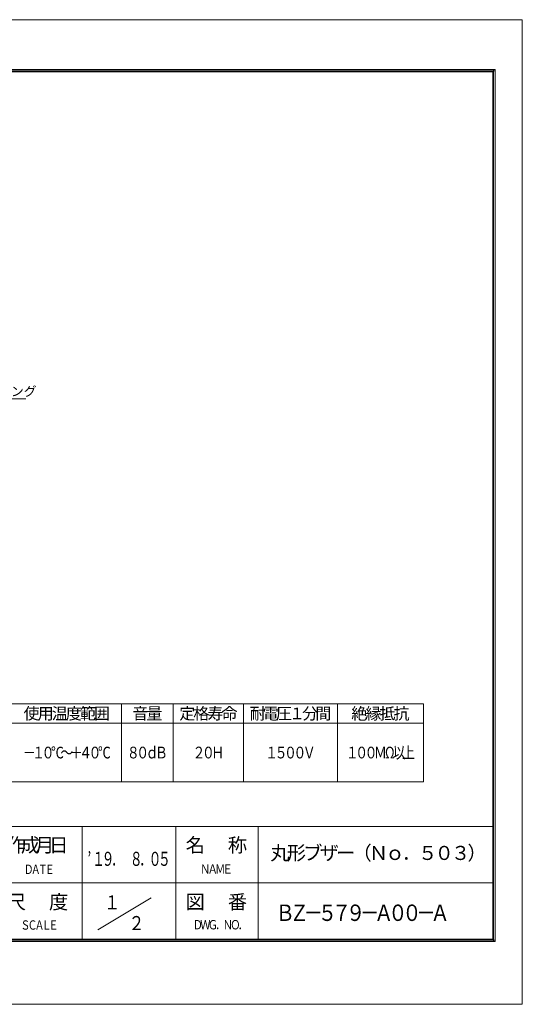
# Model space of a CAD drawing. Extents: x -185 to 409, y -131 to 289.
# Drawn here: x 195 to 409, y -131 to 289 of the extents above; entities that cross this region are included whole.
import ezdxf
from ezdxf.enums import TextEntityAlignment as Align

# ---------------------------------------------------------------- set-up
doc = ezdxf.new("R2010")
doc.units = 0
doc.header["$LTSCALE"] = 0.5
doc.linetypes.add('HIDDEN', pattern=[9.525, 6.35, -3.175])
doc.layers.get('0').update_dxf_attribs({"linetype": 'CONTINUOUS'})
doc.layers.add('KCAD_ZUWAKU', color=1, linetype='CONTINUOUS', plot=False)
doc.styles.add('KCADTEXTSTANDARD', font='txt.shx', dxfattribs={"bigfont": 'bigfont.shx'})

# ---------------------------------------------------------------- blocks, each defined once
blk = doc.blocks.new('*U211')
at = {"color": 0, "linetype": 'Continuous', "lineweight": -2, "style": 'KCADTEXTSTANDARD', "width": 0.75}
for s, p in [('Ｄ', (1.5, 0)), ('Ａ', (4.5, 0)), ('Ｔ', (7.5, 0)), ('Ｅ', (10.5, 0))]:
    blk.add_text(s, height=4, dxfattribs=at).set_placement(p, align=Align.CENTER)
blk = doc.blocks.new('*U212')
at = {"color": 0, "linetype": 'Continuous', "lineweight": -2, "style": 'KCADTEXTSTANDARD', "width": 0.75}
for s, p in [('Ｓ', (1.5, 0)), ('Ｃ', (4.5, 0)), ('Ａ', (7.5, 0)), ('Ｌ', (10.5, 0)), ('Ｅ', (13.5, 0))]:
    blk.add_text(s, height=4, dxfattribs=at).set_placement(p, align=Align.CENTER)
blk = doc.blocks.new('*U213')
at = {"color": 0, "linetype": 'Continuous', "lineweight": -2, "style": 'KCADTEXTSTANDARD', "width": 0.8}
for s, p in [('Ｎ', (1.6, 0)), ('Ａ', (4.8, 0)), ('Ｍ', (8, 0)), ('Ｅ', (11.2, 0))]:
    blk.add_text(s, height=4, dxfattribs=at).set_placement(p, align=Align.CENTER)
blk = doc.blocks.new('*U214')
at = {"color": 0, "linetype": 'Continuous', "lineweight": -2, "style": 'KCADTEXTSTANDARD', "width": 0.8}
for s, p in [('Ｄ', (1.6, 0)), ('Ｗ', (4.8, 0)), ('Ｇ', (8, 0)), ('．', (11.2, 0)), ('Ｎ', (14.4, 0)), ('Ｏ', (17.6, 0)), ('．', (20.8, 0))]:
    blk.add_text(s, height=4, dxfattribs=at).set_placement(p, align=Align.CENTER)
blk = doc.blocks.new('*U220')
at = {"color": 0, "linetype": 'Continuous', "lineweight": -2, "style": 'KCADTEXTSTANDARD'}
for s, p in [('作', (-9, -3)), ('成', (-3, -3)), ('月', (3, -3)), ('日', (9, -3))]:
    blk.add_text(s, height=6, dxfattribs=at).set_placement(p, align=Align.CENTER)
blk = doc.blocks.new('*U221')
at = {"color": 0, "linetype": 'Continuous', "lineweight": -2, "style": 'KCADTEXTSTANDARD'}
for s, p in [('名', (-9, -3)), ('称', (9, -3))]:
    blk.add_text(s, height=6, dxfattribs=at).set_placement(p, align=Align.CENTER)
blk = doc.blocks.new('*U222')
at = {"color": 0, "linetype": 'Continuous', "lineweight": -2, "style": 'KCADTEXTSTANDARD'}
for s, p in [('尺', (-9, -3)), ('度', (9, -3))]:
    blk.add_text(s, height=6, dxfattribs=at).set_placement(p, align=Align.CENTER)
blk = doc.blocks.new('*U223')
at = {"color": 0, "linetype": 'Continuous', "lineweight": -2, "style": 'KCADTEXTSTANDARD'}
for s, p in [('図', (-9, -3)), ('番', (9, -3))]:
    blk.add_text(s, height=6, dxfattribs=at).set_placement(p, align=Align.CENTER)
blk = doc.blocks.new('*U225')
at = {"color": 0, "linetype": 'Continuous', "lineweight": -2, "style": 'KCADTEXTSTANDARD', "width": 0.857143}
for s, p in [('Ｂ', (-33, -3.5)), ('Ｚ', (-27, -3.5)), ('－', (-21, -3.5)), ('５', (-15, -3.5)), ('７', (-9, -3.5)), ('９', (-3, -3.5)), ('－', (3, -3.5)), ('Ａ', (9, -3.5)), ('０', (15, -3.5)), ('０', (21, -3.5)), ('－', (27, -3.5)), ('Ａ', (33, -3.5))]:
    blk.add_text(s, height=7, dxfattribs=at).set_placement(p, align=Align.CENTER)
blk = doc.blocks.new('*U226')
at = {"color": 0, "linetype": 'Continuous', "lineweight": -2, "style": 'KCADTEXTSTANDARD', "width": 0.833333}
blk.add_text('１', height=6, dxfattribs=at).set_placement((0, -3), align=Align.CENTER)
blk = doc.blocks.new('*U227')
at = {"color": 0, "linetype": 'Continuous', "lineweight": -2, "style": 'KCADTEXTSTANDARD', "width": 0.833333}
blk.add_text('２', height=6, dxfattribs=at).set_placement((0, -3), align=Align.CENTER)
blk = doc.blocks.new('*U228')
at = {"color": 0, "linetype": 'Continuous', "lineweight": -2, "style": 'KCADTEXTSTANDARD', "width": 0.666667}
for s, p in [('’', (0, -3)), ('１', (4, -3)), ('９', (8, -3)), ('８', (20, -3)), ('０', (28, -3)), ('５', (32, -3)), ('．', (12, -3)), ('．', (24, -3))]:
    blk.add_text(s, height=6, dxfattribs=at).set_placement(p, align=Align.CENTER)
blk = doc.blocks.new('*U229')
at = {"color": 0, "linetype": 'Continuous', "lineweight": -2, "style": 'KCADTEXTSTANDARD'}
for s, p in [('丸', (-42, -3)), ('形', (-35, -3)), ('ブ', (-28, -3)), ('ザ', (-21, -3)), ('ー', (-14, -3)), ('（', (-7, -3)), ('Ｎ', (0, -3)), ('ｏ', (7, -3)), ('５', (21, -3)), ('０', (28, -3)), ('３', (35, -3)), ('）', (42, -3)), ('．', (14, -3))]:
    blk.add_text(s, height=6, dxfattribs=at).set_placement(p, align=Align.CENTER)
blk = doc.blocks.new('*U257')
at = {"color": 0, "linetype": 'Continuous', "lineweight": -2, "style": 'KCADTEXTSTANDARD'}
for s, p in [('使', (-15, -2.5)), ('用', (-9, -2.5)), ('温', (-3, -2.5)), ('度', (3, -2.5)), ('範', (9, -2.5)), ('囲', (15, -2.5))]:
    blk.add_text(s, height=5, dxfattribs=at).set_placement(p, align=Align.CENTER)
blk = doc.blocks.new('*U258')
at = {"color": 0, "linetype": 'Continuous', "lineweight": -2, "style": 'KCADTEXTSTANDARD'}
for s, p in [('音', (-3, -2.5)), ('量', (3, -2.5))]:
    blk.add_text(s, height=5, dxfattribs=at).set_placement(p, align=Align.CENTER)
blk = doc.blocks.new('*U259')
at = {"color": 0, "linetype": 'Continuous', "lineweight": -2, "style": 'KCADTEXTSTANDARD'}
for s, p in [('定', (-9, -2.5)), ('格', (-3, -2.5)), ('寿', (3, -2.5)), ('命', (9, -2.5))]:
    blk.add_text(s, height=5, dxfattribs=at).set_placement(p, align=Align.CENTER)
blk = doc.blocks.new('*U260')
at = {"color": 0, "linetype": 'Continuous', "lineweight": -2, "style": 'KCADTEXTSTANDARD'}
for s, p in [('耐', (-14, -2.5)), ('電', (-8.4, -2.5)), ('圧', (-2.8, -2.5)), ('１', (2.8, -2.5)), ('分', (8.4, -2.5)), ('間', (14, -2.5))]:
    blk.add_text(s, height=5, dxfattribs=at).set_placement(p, align=Align.CENTER)
blk = doc.blocks.new('*U261')
at = {"color": 0, "linetype": 'Continuous', "lineweight": -2, "style": 'KCADTEXTSTANDARD'}
for s, p in [('絶', (-9, -2.5)), ('縁', (-3, -2.5)), ('抵', (3, -2.5)), ('抗', (9, -2.5))]:
    blk.add_text(s, height=5, dxfattribs=at).set_placement(p, align=Align.CENTER)
blk = doc.blocks.new('*U271')
at = {"color": 0, "linetype": 'Continuous', "lineweight": -2, "style": 'KCADTEXTSTANDARD', "width": 0.8}
for s, p in [('１', (-12, -2.5)), ('０', (-8, -2.5)), ('０', (-4, -2.5)), ('Ｍ', (0, -2.5)), ('Ω', (4, -2.5)), ('以', (8, -2.5)), ('上', (12, -2.5))]:
    blk.add_text(s, height=5, dxfattribs=at).set_placement(p, align=Align.CENTER)
blk = doc.blocks.new('*U275')
at = {"color": 0, "linetype": 'Continuous', "lineweight": -2, "style": 'KCADTEXTSTANDARD', "width": 0.8}
for s, p in [('－', (-16, -2.5)), ('１', (-12, -2.5)), ('０', (-8, -2.5)), ('℃', (-4, -2.5)), ('～', (0, -2.5)), ('＋', (4, -2.5)), ('４', (8, -2.5)), ('０', (12, -2.5)), ('℃', (16, -2.5))]:
    blk.add_text(s, height=5, dxfattribs=at).set_placement(p, align=Align.CENTER)
blk = doc.blocks.new('*U276')
at = {"color": 0, "linetype": 'Continuous', "lineweight": -2, "style": 'KCADTEXTSTANDARD', "width": 0.8}
for s, p in [('８', (-6, -2.5)), ('０', (-2, -2.5)), ('ｄ', (2, -2.5)), ('Ｂ', (6, -2.5))]:
    blk.add_text(s, height=5, dxfattribs=at).set_placement(p, align=Align.CENTER)
blk = doc.blocks.new('*U277')
at = {"color": 0, "linetype": 'Continuous', "lineweight": -2, "style": 'KCADTEXTSTANDARD', "width": 0.8}
for s, p in [('２', (-4, -2.5)), ('０', (0, -2.5)), ('Ｈ', (4, -2.5))]:
    blk.add_text(s, height=5, dxfattribs=at).set_placement(p, align=Align.CENTER)
blk = doc.blocks.new('*U278')
at = {"color": 0, "linetype": 'Continuous', "lineweight": -2, "style": 'KCADTEXTSTANDARD', "width": 0.8}
for s, p in [('１', (-8, -2.5)), ('５', (-4, -2.5)), ('０', (0, -2.5)), ('０', (4, -2.5)), ('Ｖ', (8, -2.5))]:
    blk.add_text(s, height=5, dxfattribs=at).set_placement(p, align=Align.CENTER)

msp = doc.modelspace()

# ---------------------------------------------------------------- linework, layer by layer
at = {"color": 3, "linetype": 'Continuous', "lineweight": 20}
for p, q in [((-163.708, 267.937), (397.351, 267.937)), ((-163.708, 267.337), (397.351, 267.337)), ((-162.708, 266.937), (396.351, 266.937)), ((396.351, 266.937), (396.351, -103.063)), ((396.751, 267.937), (396.751, -104.063)), ((397.351, 267.937), (397.351, -104.063)), ((396.351, -55.063), (-162.708, -55.063)), ((221.351, -55.063), (221.351, -103.063)), ((261.351, -55.063), (261.351, -103.063)), ((296.351, -103.063), (296.351, -55.063)), ((396.351, -79.063), (68.351, -79.063)), ((227.979, -99.087), (250.813, -85.386)), ((-163.708, -103.463), (397.351, -103.463)), ((-163.708, -104.063), (397.351, -104.063)), ((-162.708, -103.063), (396.351, -103.063))]:
    msp.add_line(p, q, dxfattribs=at)
at = {"color": 253, "linetype": 'Continuous', "lineweight": 9}
msp.add_line((174.646, 127.427), (197.312, 127.427), dxfattribs=at)
at = {"color": 7, "linetype": 'Continuous', "lineweight": 20}
for p, q in [((366.816, -2.627), (6.816, -2.627)), ((238.149, -2.627), (238.149, -35.96)), ((260.149, -2.627), (260.149, -35.96)), ((290.149, -2.627), (290.149, -35.96)), ((330.149, -2.627), (330.149, -35.96)), ((366.816, -2.627), (366.816, -35.96)), ((366.816, -10.96), (6.816, -10.96)), ((366.816, -35.96), (6.816, -35.96))]:
    msp.add_line(p, q, dxfattribs=at)
at = {"layer": 'KCAD_ZUWAKU', "linetype": 'Continuous', "lineweight": 0}
msp.add_lwpolyline([(-185.044, -130.842), (408.956, -130.842), (408.956, 289.158), (-185.044, 289.158)], close=True, dxfattribs=at)

# ---------------------------------------------------------------- block references
at = {"color": 7, "linetype": 'Continuous', "lineweight": 20}
for name, p in [('*U257', (214.816, -6.793)), ('*U258', (249.149, -6.793)), ('*U259', (275.149, -6.793)), ('*U260', (310.149, -6.793)), ('*U261', (348.483, -6.793)), ('*U275', (214.816, -23.46)), ('*U276', (249.149, -23.46)), ('*U277', (275.149, -23.46)), ('*U278', (310.149, -23.46)), ('*U271', (348.483, -23.46)), ('*U229', (347.673, -66.277))]:
    msp.add_blockref(name, p, dxfattribs=at)
at = {"color": 7, "linetype": 'HIDDEN', "lineweight": 20}
for name, p in [('*U220', (202.347, -62.928)), ('*U221', (278.566, -62.928)), ('*U228', (224.41, -68.796)), ('*U211', (197.094, -75.261)), ('*U213', (272.21, -75.128)), ('*U222', (202.347, -87.18)), ('*U223', (278.566, -87.18)), ('*U226', (234.157, -87.378)), ('*U225', (340.926, -91.788)), ('*U212', (195.677, -99.015)), ('*U227', (244.551, -96.197)), ('*U214', (269.06, -98.897))]:
    msp.add_blockref(name, p, dxfattribs=at)

# ---------------------------------------------------------------- texts
at = {"color": 7, "linetype": 'Continuous', "lineweight": 20, "insert": (174.646, 128.627), "char_height": 4, "attachment_point": 7, "style": 'KCADTEXTSTANDARD'}
msp.add_mtext('\\W1;\\W1;ブッシング', dxfattribs=at)

doc.saveas('drawing.dxf')
